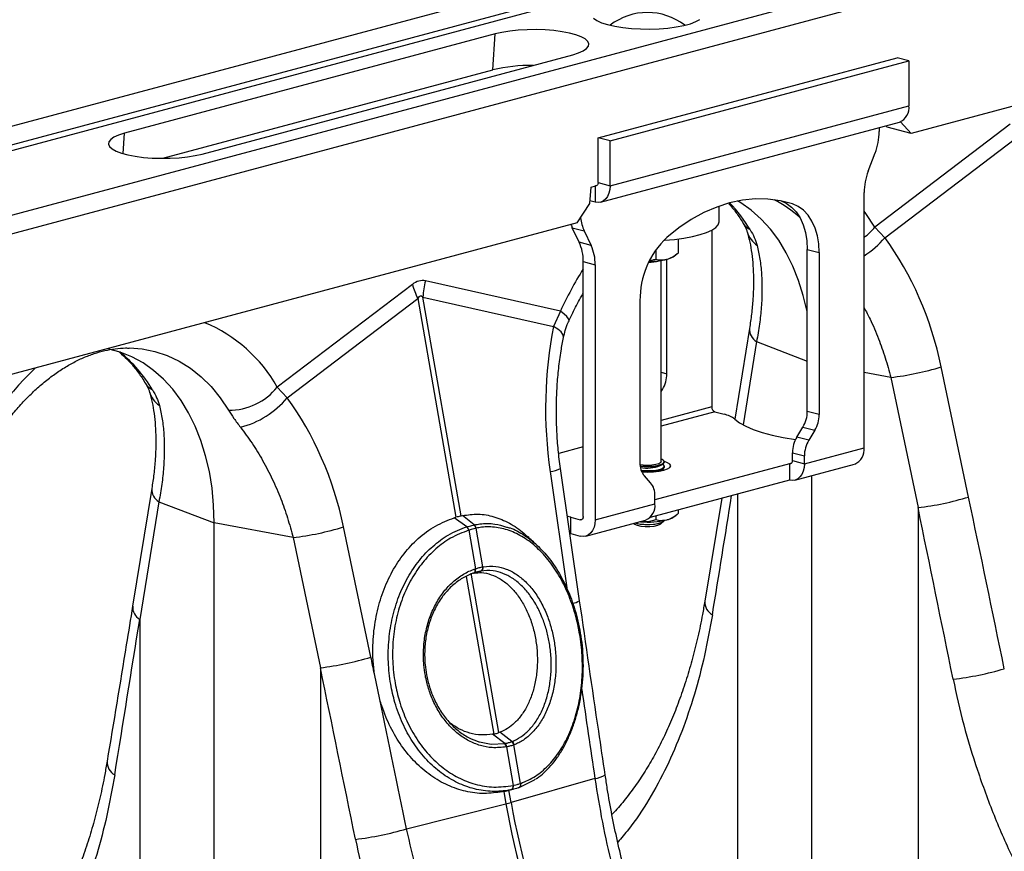
# Model space of a CAD drawing. Units: millimetres. Extents: x 1715 to 18436, y 649 to 7686.
# Drawn here: x 5534 to 5767, y 2268 to 2465 of the extents above; entities that cross this region are included whole.
import ezdxf

# ---------------------------------------------------------------- set-up
doc = ezdxf.new("R2010")
doc.units = ezdxf.units.MM
doc.layers.get('0').update_dxf_attribs({"linetype": 'CONTINUOUS'})
doc.layers.add('ACO_DRAINAGE', color=7, linetype='CONTINUOUS')

# ---------------------------------------------------------------- blocks, each defined once
blk = doc.blocks.new('ACO_-_32830_-_ISO')
at = {"layer": 'ACO_DRAINAGE', "linetype": 'Continuous'}
for p, q in [((-183.55, 910.6), (-893.9, 720.29)), ((-175.35, 908.4), (-885.7, 718.09)), ((-174.67, 907.24), (-885.02, 716.93)), ((-144.24, 900.07), (-854.59, 709.76)), ((-136.04, 897.87), (-846.39, 707.56)), ((-315.75, 863.89), (-314.95, 863.34)), ((-314.95, 863.34), (-313.83, 862.83)), ((-313.83, 862.83), (-312.41, 862.38)), ((-312.41, 862.38), (-310.73, 862)), ((-296.17, 861.84), (-294.38, 862.19)), ((-294.38, 862.19), (-292.82, 862.6)), ((-292.82, 862.6), (-291.54, 863.08)), ((-291.54, 863.08), (-290.58, 863.61)), ((-137.77, 864.15), (-240.6, 836.6)), ((-339.05, 860.17), (-426.73, 836.68)), ((-339.61, 851.65), (-339.05, 860.17)), ((-337.41, 860.54), (-339.05, 860.17)), ((-335.57, 860.84), (-337.41, 860.54)), ((-333.57, 861.05), (-335.57, 860.84)), ((-331.46, 861.17), (-333.57, 861.05)), ((-329.32, 861.19), (-331.46, 861.17)), ((-327.19, 861.12), (-329.32, 861.19)), ((-325.13, 860.95), (-327.19, 861.12)), ((-323.2, 860.7), (-325.13, 860.95)), ((-321.45, 860.37), (-323.2, 860.7)), ((-319.94, 859.96), (-321.45, 860.37)), ((-318.69, 859.49), (-319.94, 859.96)), ((-310.73, 862), (-308.84, 861.7)), ((-308.84, 861.7), (-306.79, 861.49)), ((-306.79, 861.49), (-304.63, 861.37)), ((-304.63, 861.37), (-302.44, 861.34)), ((-302.44, 861.34), (-300.25, 861.42)), ((-300.25, 861.42), (-298.14, 861.58)), ((-298.14, 861.58), (-296.17, 861.84)), ((-317.75, 858.98), (-318.69, 859.49)), ((-317.13, 858.42), (-317.75, 858.98)), ((-316.87, 857.85), (-317.13, 858.42)), ((-316.96, 857.28), (-316.87, 857.85)), ((-408.35, 831.76), (-320.66, 855.25)), ((-320.66, 855.25), (-319.28, 855.69)), ((-319.28, 855.69), (-318.18, 856.18)), ((-318.18, 856.18), (-317.4, 856.72)), ((-317.4, 856.72), (-316.96, 857.28)), ((-314.65, 835.6), (-243.94, 854.55)), ((-311.83, 834.84), (-241.11, 853.79)), ((-241.11, 853.79), (-243.94, 854.55)), ((-241.11, 853.79), (-241.11, 843.19)), ((-417.67, 830.74), (-339.61, 851.65)), ((-311.83, 824.25), (-241.11, 843.19)), ((-314.07, 820.36), (-243.36, 839.31)), ((-217.2, 838.79), (-249.15, 814.48)), ((-243.09, 839.4), (-240.6, 836.6)), ((-426.73, 836.68), (-428.12, 836.24)), ((-427.05, 831.84), (-426.73, 836.68)), ((-248.19, 838.01), (-248.19, 837.07)), ((-246.26, 838.11), (-246.57, 838.45)), ((-240.6, 836.6), (-246.26, 838.11)), ((-430.44, 834.65), (-430.53, 834.07)), ((-430.53, 834.07), (-430.26, 833.5)), ((-430, 835.21), (-430.44, 834.65)), ((-429.22, 835.75), (-430, 835.21)), ((-428.12, 836.24), (-429.22, 835.75)), ((-311.83, 834.84), (-314.65, 835.6)), ((-314.65, 825), (-314.65, 835.6)), ((-311.83, 824.25), (-311.83, 834.84)), ((-246.82, 811.95), (-215.92, 835.46)), ((-430.26, 833.5), (-429.65, 832.95)), ((-429.65, 832.95), (-428.71, 832.44)), ((-428.71, 832.44), (-427.46, 831.97)), ((-427.46, 831.97), (-425.94, 831.56)), ((-409.98, 831.38), (-408.35, 831.76)), ((-250.77, 827.69), (-249.13, 832)), ((-425.94, 831.56), (-424.19, 831.23)), ((-424.19, 831.23), (-422.26, 830.97)), ((-422.26, 830.97), (-420.21, 830.81)), ((-420.21, 830.81), (-418.08, 830.74)), ((-418.08, 830.74), (-415.93, 830.76)), ((-415.93, 830.76), (-413.83, 830.88)), ((-413.83, 830.88), (-411.83, 831.09)), ((-411.83, 831.09), (-409.98, 831.38)), ((-314.67, 824.82), (-314.71, 824.65)), ((-314.65, 825), (-314.67, 824.82)), ((-314.65, 825), (-311.83, 824.25)), ((-316.66, 820.02), (-316.31, 823.92)), ((-316.31, 823.92), (-315.25, 824.2)), ((-315.36, 824.17), (-315.36, 820.38)), ((-315.22, 824.21), (-315.25, 824.21)), ((-315.09, 824.23), (-315.22, 824.21)), ((-314.97, 824.29), (-315.09, 824.23)), ((-314.86, 824.38), (-314.97, 824.29)), ((-314.77, 824.5), (-314.86, 824.38)), ((-314.71, 824.65), (-314.77, 824.5)), ((-312.09, 822.47), (-312.42, 821.73)), ((-311.89, 823.32), (-312.09, 822.47)), ((-311.83, 824.25), (-311.89, 823.32)), ((-251.72, 762.24), (-251.72, 822.61)), ((-315.36, 820.38), (-316.6, 820.71)), ((-314.67, 820.28), (-315.36, 820.38)), ((-314.01, 820.38), (-314.67, 820.28)), ((-313.4, 820.66), (-314.01, 820.38)), ((-312.86, 821.12), (-313.4, 820.66)), ((-312.42, 821.73), (-312.86, 821.12)), ((-283.54, 820.2), (-286.59, 819.21)), ((-280.49, 820.84), (-283.54, 820.2)), ((-280.91, 820.19), (-281.65, 820.64)), ((-278.42, 818.43), (-280.91, 820.19)), ((-277.46, 821.14), (-280.49, 820.84)), ((-274.47, 821.09), (-277.46, 821.14)), ((-271.54, 820.7), (-274.47, 821.09)), ((-268.69, 819.95), (-271.54, 820.7)), ((-271.39, 820.67), (-270.16, 820.1)), ((-268.69, 819.95), (-271.24, 820.63)), ((-270.16, 820.1), (-268.92, 819.2)), ((-319.59, 815.44), (-316.66, 820.02)), ((-289.62, 817.88), (-292.61, 816.23)), ((-286.59, 819.21), (-289.62, 817.88)), ((-285.99, 815.77), (-285.99, 819.43)), ((-276.08, 816.36), (-278.42, 818.43)), ((-268.92, 819.2), (-267.82, 818.04)), ((-267.33, 819.34), (-268.69, 819.95)), ((-267.82, 818.04), (-266.89, 816.62)), ((-266.09, 818.45), (-267.33, 819.34)), ((-264.99, 817.28), (-266.09, 818.45)), ((-251.28, 817.67), (-251.72, 818.26)), ((-319.59, 815.44), (-664.87, 722.93)), ((-292.61, 816.23), (-295.54, 814.27)), ((-286.22, 815.03), (-285.99, 815.69)), ((-285.99, 815.69), (-285.99, 815.77)), ((-273.91, 813.98), (-276.08, 816.36)), ((-266.89, 816.62), (-266.14, 814.99)), ((-264.06, 815.86), (-264.99, 817.28)), ((-263.31, 814.23), (-264.06, 815.86)), ((-249.15, 814.48), (-251.28, 817.67)), ((-321.08, 815.04), (-321, 814.82)), ((-321, 814.82), (-320.78, 814.32)), ((-320.78, 814.32), (-317.95, 813.56)), ((-319.14, 810.89), (-320.78, 814.32)), ((-317.95, 813.56), (-316.31, 810.13)), ((-295.54, 814.27), (-298.39, 812)), ((-290.53, 812.67), (-288.98, 813.19)), ((-288.98, 813.19), (-287.73, 813.76)), ((-287.78, 813.73), (-287.78, 771.91)), ((-287.73, 813.76), (-286.8, 814.38)), ((-286.8, 814.38), (-286.22, 815.03)), ((-271.92, 811.33), (-273.91, 813.98)), ((-266.14, 814.99), (-265.6, 813.18)), ((-265.6, 813.18), (-265.27, 811.23)), ((-262.77, 812.42), (-263.31, 814.23)), ((-246.82, 811.95), (-249.15, 814.48)), ((-316.31, 810.13), (-319.14, 810.89)), ((-299.12, 811.34), (-298.99, 811.35)), ((-298.99, 811.35), (-296.62, 811.55)), ((-296.62, 811.55), (-294.4, 811.84)), ((-295.74, 811.65), (-295.74, 808.32)), ((-294.4, 811.84), (-292.35, 812.22)), ((-292.35, 812.22), (-290.53, 812.67)), ((-270.14, 808.4), (-271.92, 811.33)), ((-265.27, 811.23), (-265.16, 809.17)), ((-262.44, 810.47), (-262.77, 812.42)), ((-301.04, 809.02), (-301.04, 806.89)), ((-265.16, 809.17), (-262.33, 808.41)), ((-265.16, 770.83), (-265.16, 809.17)), ((-262.33, 808.41), (-262.44, 810.47)), ((-318.19, 806.32), (-315.36, 805.56)), ((-318.19, 745.95), (-318.19, 806.32)), ((-302.62, 806.31), (-301.75, 806.36)), ((-299.74, 758.93), (-299.74, 806.56)), ((-298.39, 779.73), (-298.39, 806.83)), ((-296.9, 807.46), (-296.29, 807.89)), ((-268.57, 805.23), (-270.14, 808.4)), ((-262.33, 808.41), (-262.33, 770.07)), ((-315.36, 805.56), (-315.36, 745.19)), ((-267.22, 801.84), (-268.57, 805.23)), ((-323.59, 794.54), (-355.54, 801.72)), ((-266.11, 798.24), (-267.22, 801.84)), ((-358.62, 800.9), (-390.58, 776.59)), ((-388.24, 774.06), (-357.34, 797.57)), ((-357.34, 797.57), (-348.31, 745.78)), ((-347.08, 746.11), (-356.11, 797.9)), ((-356.11, 797.9), (-325.21, 790.95)), ((-304.75, 758.7), (-304.75, 797.05)), ((-265.23, 794.47), (-266.11, 798.24)), ((-323.59, 794.54), (-325.21, 790.95)), ((-322.69, 793.87), (-323.59, 794.54)), ((-265.16, 794.08), (-265.23, 794.47)), ((-322.04, 793.27), (-322.69, 793.87)), ((-321.65, 792.77), (-322.04, 793.27)), ((-321.54, 792.38), (-321.65, 792.77)), ((-321.57, 792.27), (-321.54, 792.38)), ((-324.18, 790.31), (-325.21, 790.95)), ((-323.43, 789.67), (-324.18, 790.31)), ((-278.85, 790.5), (-282.34, 769.02)), ((-322.98, 789.05), (-323.43, 789.67)), ((-322.84, 788.47), (-322.98, 789.05)), ((-322.86, 788.33), (-322.84, 788.47)), ((-427.73, 784.84), (-430.44, 785.56)), ((-425.57, 785.86), (-422.57, 785.62)), ((-422.57, 785.62), (-419.54, 785.01)), ((-277.17, 787.36), (-280.37, 767.66)), ((-277.17, 787.36), (-265.16, 782.76)), ((-424.97, 783.74), (-427.73, 784.84)), ((-422.34, 782.31), (-424.97, 783.74)), ((-419.54, 785.01), (-416.61, 784.04)), ((-416.61, 784.04), (-413.79, 782.71)), ((-419.84, 780.55), (-422.34, 782.31)), ((-417.5, 778.47), (-419.84, 780.55)), ((-413.79, 782.71), (-411.11, 781.04)), ((-411.11, 781.04), (-408.58, 779.03)), ((-227, 750.58), (-233.47, 781.37)), ((-415.33, 776.1), (-417.5, 778.47)), ((-408.58, 779.03), (-406.22, 776.7)), ((-299.74, 780.09), (-298.39, 779.73)), ((-245.43, 778.85), (-251.72, 780.03)), ((-245.43, 778.85), (-238.96, 748.06)), ((-413.34, 773.44), (-415.33, 776.1)), ((-406.22, 776.7), (-404.06, 774.06)), ((-388.24, 774.06), (-390.58, 776.59)), ((-299.43, 776.05), (-299.74, 776.13)), ((-299.74, 775.54), (-299.43, 776.05)), ((-404.06, 774.06), (-402.09, 771.14)), ((-411.56, 770.51), (-413.34, 773.44)), ((-287.78, 771.91), (-299.74, 768.7)), ((-409.99, 767.34), (-411.56, 770.51)), ((-287.08, 770.75), (-299.74, 767.36)), ((-287.08, 770.75), (-284.86, 770.16)), ((-282.32, 769.01), (-281.21, 768.15)), ((-262.33, 770.07), (-265.16, 770.83)), ((-408.64, 763.95), (-409.99, 767.34)), ((-281.21, 768.15), (-279.75, 767.34)), ((-279.75, 767.34), (-277.96, 766.58)), ((-277.96, 766.58), (-275.86, 765.87)), ((-267.66, 764.76), (-266.19, 767.14)), ((-266.19, 767.14), (-263.36, 766.39)), ((-275.86, 765.87), (-273.48, 765.23)), ((-273.48, 765.23), (-270.85, 764.67)), ((-270.85, 764.67), (-267.99, 764.19)), ((-267.99, 764.19), (-267.97, 764.19)), ((-264.83, 764), (-267.66, 764.76)), ((-263.36, 766.39), (-264.83, 764)), ((-407.53, 760.35), (-408.64, 763.95)), ((-318.19, 762.42), (-323.99, 760.87)), ((-265.86, 758.46), (-251.72, 762.24)), ((-406.65, 756.58), (-407.53, 760.35)), ((-299.52, 759.47), (-299.74, 759.55)), ((-268.69, 761.07), (-265.86, 760.31)), ((-268.69, 759.21), (-268.69, 761.07)), ((-265.86, 758.46), (-265.86, 760.31)), ((-319.03, 726.04), (-323.57, 757.36)), ((-304.04, 758.11), (-304.73, 758.2)), ((-304.71, 757.96), (-304.17, 757.91)), ((-304.7, 757.85), (-303.88, 757.77)), ((-304.17, 757.91), (-302.99, 757.86)), ((-302.99, 758.06), (-304.04, 758.11)), ((-303.88, 757.77), (-302.69, 757.75)), ((-301.93, 758.11), (-302.99, 758.06)), ((-302.99, 757.86), (-301.81, 757.91)), ((-302.69, 757.75), (-301.53, 757.82)), ((-300.99, 758.24), (-301.93, 758.11)), ((-301.81, 757.91), (-300.73, 758.04)), ((-301.53, 757.82), (-300.49, 757.98)), ((-269.4, 758.44), (-301.22, 749.91)), ((-300.27, 758.45), (-300.99, 758.24)), ((-300.73, 758.04), (-299.86, 758.26)), ((-300.49, 757.98), (-299.68, 758.21)), ((-300.49, 757.05), (-299.68, 757.28)), ((-299.84, 758.72), (-300.27, 758.45)), ((-299.95, 758), (-299.32, 758.39)), ((-299.95, 756.84), (-299.32, 757.24)), ((-299.86, 758.26), (-299.26, 758.54)), ((-299.74, 758.93), (-299.84, 758.72)), ((-299.68, 758.21), (-299.16, 758.5)), ((-299.68, 757.28), (-299.16, 757.57)), ((-299.68, 757.06), (-299.16, 757.35)), ((-299.09, 759.17), (-299.52, 759.47)), ((-299.32, 758.31), (-299.38, 758.35)), ((-299.32, 757.15), (-299.38, 757.2)), ((-299.16, 758.2), (-299.32, 758.31)), ((-299.26, 758.54), (-299, 758.85)), ((-299.16, 758.5), (-298.99, 758.82)), ((-298.99, 757.89), (-299.16, 758.2)), ((-299.16, 757.57), (-298.99, 757.89)), ((-299.16, 757.35), (-298.99, 757.66)), ((-299.1, 756.92), (-298.22, 757.23)), ((-299, 758.85), (-299.09, 759.17)), ((-298.22, 758.7), (-298.99, 758.98)), ((-298.99, 758.82), (-298.99, 758.93)), ((-298.99, 757.66), (-298.99, 757.89)), ((-297.67, 758.35), (-298.22, 758.7)), ((-298.22, 757.23), (-297.67, 757.58)), ((-297.49, 757.97), (-297.67, 758.35)), ((-297.67, 757.58), (-297.49, 757.97)), ((-268.92, 758.57), (-269.4, 758.44)), ((-269.4, 758.44), (-269.4, 754.59)), ((-269.26, 758.42), (-269.4, 758.44)), ((-269.13, 758.44), (-269.26, 758.42)), ((-269.01, 758.5), (-269.13, 758.44)), ((-268.9, 758.59), (-269.01, 758.5)), ((-268.81, 758.71), (-268.9, 758.59)), ((-268.75, 758.86), (-268.81, 758.71)), ((-268.71, 759.03), (-268.75, 758.86)), ((-268.69, 759.21), (-268.71, 759.03)), ((-268.69, 759.21), (-265.86, 758.46)), ((-268.11, 754.57), (-253.96, 758.36)), ((-265.93, 757.53), (-266.13, 756.68)), ((-265.86, 758.46), (-265.93, 757.53)), ((-406.02, 752.66), (-406.65, 756.58)), ((-326.01, 756.58), (-321.96, 728.55)), ((-304.47, 756.89), (-303.88, 756.84)), ((-304.38, 756.66), (-303.88, 756.62)), ((-304.33, 756.54), (-302.99, 756.49)), ((-303.88, 756.84), (-302.69, 756.82)), ((-303.88, 756.62), (-302.69, 756.59)), ((-302.25, 753.97), (-303.72, 755.57)), ((-302.99, 756.49), (-301.56, 756.54)), ((-302.69, 756.82), (-301.53, 756.89)), ((-302.69, 756.59), (-301.53, 756.66)), ((-301.56, 756.54), (-300.24, 756.69)), ((-301.53, 756.89), (-300.49, 757.05)), ((-301.53, 756.66), (-300.49, 756.82)), ((-300.49, 756.82), (-299.68, 757.06)), ((-300.29, 756.68), (-299.95, 756.84)), ((-300.24, 756.69), (-299.1, 756.92)), ((-299.16, 757.05), (-299.32, 757.15)), ((-299.06, 756.93), (-299.16, 757.05)), ((-267.43, 754.87), (-268.05, 754.59)), ((-266.9, 755.33), (-267.43, 754.87)), ((-266.46, 755.94), (-266.9, 755.33)), ((-266.13, 756.68), (-266.46, 755.94)), ((-264.1, 649.88), (-264.1, 755.65)), ((-420.27, 752.61), (-424.8, 724.76)), ((-405.64, 748.61), (-406.02, 752.66)), ((-269.4, 754.59), (-302.35, 745.76)), ((-268.71, 754.49), (-269.4, 754.59)), ((-268.05, 754.59), (-268.71, 754.49)), ((-301.22, 748.98), (-301.22, 750.84)), ((-285.4, 750.3), (-289.42, 725.93)), ((-281.7, 751.29), (-281.7, 654.62)), ((-418.59, 749.47), (-423.12, 721.62)), ((-418.59, 749.47), (-405.52, 744.47)), ((-405.52, 744.47), (-405.64, 748.61)), ((-315.36, 745.19), (-301.22, 748.98)), ((-238.96, 748.06), (-238.96, 643.17)), ((-348.69, 745.67), (-348.31, 745.78)), ((-345.72, 743.51), (-348.69, 745.67)), ((-347.08, 746.11), (-346.75, 746.19)), ((-343.97, 743.98), (-346.75, 746.19)), ((-321.55, 745.9), (-321.92, 746.02)), ((-321.11, 745.77), (-321.55, 745.9)), ((-321.11, 741.92), (-321.11, 745.77)), ((-321.11, 745.77), (-318.9, 745.18)), ((-318.24, 745.6), (-318.31, 745.45)), ((-318.2, 745.77), (-318.24, 745.6)), ((-318.19, 745.95), (-318.2, 745.77)), ((-301.04, 746.11), (-301.04, 745.23)), ((-296.9, 745.8), (-296.29, 746.23)), ((-295.74, 747.53), (-295.74, 746.65)), ((-386.85, 740.96), (-405.52, 744.47)), ((-405.52, 611.99), (-405.52, 744.47)), ((-368.42, 712.69), (-374.9, 743.49)), ((-343.53, 743.19), (-343.54, 743.19)), ((-318.9, 745.18), (-318.41, 745.31)), ((-318.76, 745.16), (-318.9, 745.18)), ((-318.63, 745.18), (-318.76, 745.16)), ((-318.5, 745.24), (-318.63, 745.18)), ((-318.4, 745.33), (-318.5, 745.24)), ((-318.31, 745.45), (-318.4, 745.33)), ((-317.6, 741.31), (-303.46, 745.1)), ((-315.63, 743.42), (-315.96, 742.68)), ((-315.43, 744.27), (-315.63, 743.42)), ((-315.36, 745.19), (-315.43, 744.27)), ((-306.29, 744.34), (-306.17, 744.23)), ((-306.17, 744.23), (-306.02, 744.12)), ((-306.02, 744.12), (-305.42, 743.88)), ((-305.97, 744.43), (-305.71, 744.36)), ((-305.93, 744.44), (-305.92, 744.44)), ((-305.92, 744.44), (-304.99, 744.24)), ((-305.71, 744.36), (-304.72, 744.18)), ((-305.42, 743.88), (-304.56, 743.7)), ((-304.99, 744.24), (-303.88, 744.12)), ((-304.67, 744.72), (-304.83, 744.73)), ((-304.72, 744.18), (-303.58, 744.08)), ((-304.56, 743.7), (-303.53, 743.6)), ((-303.88, 744.12), (-302.69, 744.1)), ((-303.58, 744.08), (-302.39, 744.08)), ((-303.53, 743.6), (-302.44, 743.6)), ((-302.69, 744.1), (-301.53, 744.17)), ((-302.44, 743.6), (-301.41, 743.7)), ((-302.39, 744.08), (-301.25, 744.18)), ((-301.53, 744.17), (-300.49, 744.33)), ((-301.41, 743.7), (-300.55, 743.88)), ((-301.25, 744.18), (-300.27, 744.36)), ((-300.55, 743.88), (-299.96, 744.12)), ((-300.49, 744.33), (-299.68, 744.56)), ((-300.27, 744.36), (-299.52, 744.61)), ((-299.96, 744.12), (-299.81, 744.23)), ((-299.81, 744.23), (-299.14, 744.84)), ((-299.68, 744.56), (-299.16, 744.85)), ((-299.52, 744.61), (-299.09, 744.9)), ((-299.16, 744.85), (-299.02, 745.02)), ((-299.09, 744.9), (-299.01, 745.03)), ((-386.85, 740.96), (-380.38, 710.17)), ((-345.27, 742.72), (-345.28, 742.72)), ((-345.27, 742.72), (-343.67, 733.61)), ((-341.95, 734.07), (-343.54, 743.19)), ((-321.34, 741.98), (-321.11, 741.92)), ((-321.11, 741.92), (-318.9, 741.32)), ((-318.21, 741.23), (-318.9, 741.32)), ((-317.54, 741.33), (-318.21, 741.23)), ((-316.93, 741.61), (-317.54, 741.33)), ((-316.4, 742.07), (-316.93, 741.61)), ((-315.96, 742.68), (-316.4, 742.07)), ((-341.95, 734.07), (-341.87, 734.08)), ((-345.87, 731.78), (-339.36, 694.48)), ((-338.13, 694.81), (-344.71, 732.52)), ((-344.11, 732.58), (-344.07, 732.59)), ((-344.07, 732.59), (-343.98, 732.62)), ((-344.07, 732.59), (-344.01, 732.62)), ((-344.01, 732.62), (-343.91, 732.69)), ((-343.98, 732.62), (-343.92, 732.65)), ((-343.92, 732.65), (-343.82, 732.72)), ((-343.91, 732.69), (-343.84, 732.79)), ((-343.84, 732.79), (-343.78, 732.92)), ((-343.82, 732.72), (-343.75, 732.82)), ((-343.78, 732.92), (-343.75, 733.06)), ((-343.77, 733.58), (-343.67, 733.61)), ((-343.74, 733.4), (-343.77, 733.58)), ((-343.75, 733.06), (-343.73, 733.23)), ((-343.75, 732.82), (-343.69, 732.95)), ((-343.73, 733.23), (-343.74, 733.4)), ((-343.69, 732.95), (-343.65, 733.09)), ((-343.65, 733.43), (-343.67, 733.61)), ((-343.64, 733.26), (-343.65, 733.43)), ((-343.65, 733.09), (-343.64, 733.26)), ((-342.41, 733.04), (-343.01, 732.9)), ((-423.12, 721.62), (-423.12, 616.74)), ((-380.38, 710.17), (-380.38, 605.29)), ((-366.32, 702.65), (-367.59, 708.72)), ((-339.36, 694.48), (-339.64, 694.43)), ((-336.77, 692.25), (-339.64, 694.43)), ((-337.9, 694.9), (-338.13, 694.81)), ((-335.04, 692.71), (-337.9, 694.9)), ((-342.85, 692.65), (-342.73, 692.61)), ((-342.73, 692.61), (-339.98, 692.09)), ((-339.98, 692.09), (-336.77, 692.25)), ((-336.77, 692.25), (-336.7, 692.26)), ((-336.77, 692.25), (-336.77, 692.25)), ((-336.77, 692.25), (-336.77, 692.25)), ((-335.1, 692.69), (-335.04, 692.71)), ((-336.32, 691.45), (-336.39, 691.44)), ((-336.32, 691.45), (-334.73, 682.33)), ((-334.54, 691.93), (-334.6, 691.91)), ((-333, 682.79), (-334.6, 691.91)), ((-315.43, 683.98), (-335.25, 678.31)), ((-329.8, 683.58), (-333.44, 681.78)), ((-333, 682.79), (-332.97, 682.8)), ((-329.46, 683.86), (-329.8, 683.58)), ((-335.19, 681.31), (-337.31, 680.83)), ((-336.99, 680.89), (-337.31, 680.83)), ((-336.99, 680.89), (-336.89, 680.92)), ((-336.99, 680.89), (-336.48, 677.98)), ((-336.91, 680.91), (-334.77, 681.4)), ((-335.25, 678.31), (-335.75, 681.18)), ((-334.77, 682.32), (-334.73, 682.33)), ((-333.44, 681.78), (-333.44, 681.78)), ((-333.44, 681.78), (-333.44, 681.78)), ((-359.97, 672.05), (-336.48, 677.98))]:
    blk.add_line(p, q, dxfattribs=at)
for centre, radius, start, end in [((-302.99, 850.75), 14.49, 52.4203, 127.5797), ((-330.37, 812.8), 39.93, 89.5424, 103.3735), ((-244.84, 842.75), 3.75, 293.2694, 6.7291), ((-262.56, 837.13), 14.38, 339.0821, 359.7545), ((-237.35, 822.55), 14.38, 159.0821, 179.7545), ((-308.75, 795.81), 35.07, 30.9622, 44.056), ((-285.85, 795.98), 28.07, 47.658, 62.7805), ((-308.94, 817.74), 9.93, 186.2649, 204.8756), ((-276.89, 817.47), 4.03, 211.768, 243.6545), ((-273.62, 815.07), 6.01, 196.8377, 235.1654), ((-260.54, 823.82), 14.72, 306.7779, 320.6317), ((-328.83, 806.49), 10.64, 359.0729, 24.3826), ((-284.52, 797.26), 20.24, 133.2752, 180.6079), ((-264.29, 827.01), 23.06, 303.0226, 319.2426), ((-326, 805.74), 10.64, 359.0729, 24.3826), ((-302.72, 815.34), 9.2, 270.1, 285.8474), ((-302.66, 824.56), 18.23, 270.1508, 283.5461), ((-299.35, 811.24), 4.51, 282.2926, 302.9648), ((-245.13, 758.72), 86.25, 147.8981, 155.459), ((-335.83, 796.83), 20.31, 166.0586, 176.9857), ((-338.26, 806.8), 21.2, 196.1784, 205.8318), ((-421.41, 759.14), 35.44, 29.5063, 67.2758), ((-275.46, 790.29), 3.4, 176.5431, 239.7508), ((-448.83, 758.93), 33.39, 30.6656, 50.9201), ((-393.76, 724.85), 78.03, 133.8955, 155.9456), ((-254.3, 850.56), 72.25, 277.0549, 286.7549), ((-305.55, 779.76), 7.16, 328.8081, 359.7894), ((-418.31, 779.58), 4.03, 211.768, 243.6545), ((-401.94, 785.7), 14.56, 269.3913, 321.2998), ((-415.05, 777.18), 6.01, 196.8377, 235.1654), ((-404.46, 787.55), 21.09, 284.1838, 320.2522), ((-286.6, 771.84), 1.18, 176.6365, 246.4081), ((-286.13, 763.98), 6.31, 52.7863, 78.3382), ((-272.32, 770.85), 7.16, 328.8081, 359.7894), ((-269.49, 770.1), 7.16, 328.8081, 359.7894), ((-261.53, 761.05), 7.16, 148.8081, 179.7894), ((-258.7, 760.29), 7.16, 148.8081, 179.7894), ((-255.44, 761.81), 3.75, 293.2694, 6.7291), ((-326.5, 762.38), 5.82, 274.8622, 300.3454), ((-300.12, 758.5), 4.64, 177.5001, 219.1252), ((-303.02, 765.92), 8.49, 258.8884, 291.1692), ((-416.88, 752.4), 3.4, 176.5431, 239.7508), ((-305.85, 751.04), 4.64, 357.5001, 39.1252), ((-247.83, 819.76), 72.25, 277.0549, 286.7549), ((-304.94, 748.54), 3.75, 293.2694, 6.7291), ((-299.35, 749.58), 4.51, 282.2926, 302.9648), ((-395.72, 812.67), 72.25, 277.0549, 286.7549), ((-346.67, 742.46), 1.42, 10.5517, 47.714), ((-346.66, 742.47), 1.41, 10.4665, 47.6653), ((-344.71, 743.04), 1.18, 7.0303, 51.918), ((-344.7, 743.05), 1.18, 6.9575, 51.8722), ((-302.97, 765.03), 20.38, 265.2211, 282.991), ((-342.81, 733.85), 0.885, 291.2368, 14.2944), ((-342.73, 733.87), 0.889, 291.2, 14.0463), ((-421.41, 724.55), 3.39, 176.4598, 239.7619), ((-321.33, 729.79), 4.4, 278.0457, 301.3993), ((-285.96, 725.74), 3.46, 176.876, 241.2483), ((-389.25, 781.87), 72.25, 277.0549, 286.7549), ((-239.42, 780.82), 73.89, 276.8001, 286.4053), ((-337.71, 691.31), 1.33, 5.6787, 45.0049), ((-337.64, 691.32), 1.33, 5.6649, 44.9975), ((-335.82, 691.67), 1.25, 11.1442, 54.5916), ((-335.77, 691.69), 1.25, 11.1323, 54.5837), ((-427.38, 687.86), 3.46, 176.876, 241.2483), ((-333.77, 682.52), 0.814, 291.2693, 19.2022), ((-333.76, 682.54), 0.837, 296.3239, 18.2821), ((-315.9, 689.48), 5.52, 274.8467, 301.7881), ((-335.58, 682.06), 0.847, 297.7987, 17.9092), ((-335.53, 682.07), 0.845, 297.8022, 18.0398), ((-346.5, 717.83), 41.09, 284.1082, 285.8877), ((-156.42, 709.4), 182.78, 189.898, 202.216), ((-155.19, 709.73), 182.78, 189.898, 202.216), ((-380.84, 742.93), 73.89, 276.8001, 286.4053)]:
    blk.add_arc(centre, radius, start, end, dxfattribs=at)
for centre, major_axis, ratio, start_param, end_param in [((-283.28, 767.22), (-7.14, 66.81), 0.766054, 4.843531, 5.361449), ((-357.08, 702.13), (0.87, 99.67), 0.177142, 6.244993, 6.419526), ((-346.47, 699.29), (-10.21, 98.84), 0.072751, 6.207573, 6.382105), ((-283.52, 767.15), (-4.88, 67.38), 0.642608, 1.163807, 1.681725), ((-424.7, 729.33), (-7.14, 66.81), 0.766054, 4.843531, 5.361449), ((-691.27, 165.47), (410.24, 1894.67), 0.150863, 5.043404, 5.059014), ((-519.53, 121.45), (-321.78, 2084.56), 0.18981, 4.969173, 4.989547), ((-525.75, 121.12), (-315.36, 2082.5), 0.186318, 4.969476, 4.98985), ((-832.7, 127.58), (410.24, 1894.67), 0.150863, 5.043404, 5.063778), ((-660.95, 83.56), (-321.78, 2084.56), 0.18981, 4.987554, 4.989547), ((-667.17, 83.23), (-315.36, 2082.5), 0.186318, 4.969476, 4.98985), ((96.29, 286.43), (-384.73, 2067.99), 0.161889, 1.336943, 1.347329), ((-660.95, 83.56), (-321.78, 2084.56), 0.18981, 4.969173, 4.984502)]:
    blk.add_ellipse(centre, major_axis=major_axis, ratio=ratio, start_param=start_param, end_param=end_param, dxfattribs=at)
for points, knots in [([(-283.74, 819.98), (-283.44, 819.65), (-282.54, 818.65), (-281.41, 817.08), (-280.6, 815.79), (-280.33, 815.35)], [0, 0, 0, 0, 0.244678, 0.742354, 1, 1, 1, 1]), ([(-280.33, 815.35), (-280.14, 815.03), (-279.79, 814.4), (-279.5, 813.7), (-279.42, 813.45), (-279.4, 813.35)], [0, 0, 0, 0, 0.391312, 0.762811, 1, 1, 1, 1]), ([(-279.38, 813.32), (-279.27, 812.91), (-278.94, 811.74), (-278.5, 809.61), (-278.13, 806.85), (-277.91, 803.89), (-277.87, 800.73), (-278.02, 797.39), (-278.32, 793.98), (-278.68, 791.63), (-278.85, 790.5)], [0, 0, 0, 0, 0.069757, 0.203138, 0.336602, 0.470216, 0.604206, 0.738652, 0.873546, 1, 1, 1, 1]), ([(-278.68, 813.85), (-278.33, 813.22), (-277.61, 811.94), (-277.24, 810.74), (-277.06, 810.13)], [0, 0, 0, 0, 0.494333, 1, 1, 1, 1]), ([(-277.06, 810.13), (-276.82, 809.07), (-276.34, 806.93), (-275.96, 803.38), (-275.84, 799.57), (-276.01, 795.59), (-276.43, 791.51), (-276.92, 788.75), (-277.17, 787.36)], [0, 0, 0, 0, 0.166161, 0.33346, 0.504332, 0.676436, 0.837695, 1, 1, 1, 1]), ([(-302.34, 806.61), (-302.18, 806.62), (-301.73, 806.65), (-301.31, 806.8), (-301.04, 806.89)], [0, 0, 0, 0, 0.36639, 1, 1, 1, 1]), ([(-301.04, 806.89), (-300.82, 806.84), (-299.97, 806.62), (-299.06, 806.74), (-298.39, 806.83)], [0, 0, 0, 0, 0.2638982, 1, 1, 1, 1]), ([(-298.39, 806.83), (-298.27, 806.87), (-297.43, 807.11), (-296.53, 807.68), (-295.8, 808.27), (-295.74, 808.32)], [0, 0, 0, 0, 0.127944, 0.927356, 1, 1, 1, 1]), ([(-321.56, 792.27), (-321.27, 792.9), (-320.41, 794.74), (-319.29, 796.92), (-318.4, 798.41), (-318.19, 798.77)], [0, 0, 0, 0, 0.2799901, 0.8247761, 1, 1, 1, 1]), ([(-251.72, 795.38), (-251.25, 794.49), (-249.99, 792.13), (-248.33, 788.16), (-246.67, 783.54), (-245.84, 780.42), (-245.43, 778.85)], [0, 0, 0, 0, 0.17356, 0.460514, 0.729385, 1, 1, 1, 1]), ([(-322.85, 788.32), (-322.72, 788.88), (-322.45, 790.06), (-321.99, 791.39), (-321.61, 792.13), (-321.55, 792.26)], [0, 0, 0, 0, 0.429046, 0.898441, 1, 1, 1, 1]), ([(-323.57, 757.36), (-323.67, 758.09), (-323.96, 760.25), (-324.31, 763.87), (-324.54, 768.2), (-324.56, 772.53), (-324.39, 776.81), (-324.02, 781.04), (-323.51, 784.88), (-323.05, 787.28), (-322.86, 788.33)], [0, 0, 0, 0, 0.070434, 0.207298, 0.344395, 0.481639, 0.618902, 0.756021, 0.892859, 1, 1, 1, 1]), ([(-462.99, 754.38), (-462.69, 755.01), (-461.83, 756.85), (-460.28, 759.81), (-458.28, 763.19), (-456.16, 766.38), (-453.92, 769.38), (-451.58, 772.15), (-449.16, 774.69), (-446.68, 776.99), (-444.15, 779.03), (-441.6, 780.81), (-439.03, 782.33), (-436.46, 783.58), (-433.91, 784.56), (-431.39, 785.28), (-428.9, 785.71), (-426.96, 785.89), (-425.88, 785.84), (-425.59, 785.82)], [0, 0, 0, 0, 0.03219, 0.094823, 0.157372, 0.219821, 0.282162, 0.344401, 0.406551, 0.468641, 0.530717, 0.592834, 0.655096, 0.717646, 0.780681, 0.844458, 0.909295, 0.975554, 1, 1, 1, 1]), ([(-427.89, 784.82), (-427.3, 784.28), (-426.05, 783.18), (-424.27, 781.14), (-422.83, 779.19), (-422.03, 777.9), (-421.75, 777.46)], [0, 0, 0, 0, 0.2709282, 0.5638785, 0.8512357, 1, 1, 1, 1]), ([(-421.75, 777.46), (-421.57, 777.14), (-421.21, 776.51), (-420.92, 775.81), (-420.84, 775.56), (-420.82, 775.46)], [0, 0, 0, 0, 0.391312, 0.762811, 1, 1, 1, 1]), ([(-420.1, 775.96), (-419.75, 775.33), (-419.03, 774.06), (-418.66, 772.85), (-418.48, 772.25)], [0, 0, 0, 0, 0.494333, 1, 1, 1, 1]), ([(-420.8, 775.43), (-420.69, 775.02), (-420.36, 773.85), (-419.92, 771.72), (-419.55, 768.97), (-419.33, 766), (-419.29, 762.84), (-419.44, 759.5), (-419.75, 756.09), (-420.1, 753.75), (-420.27, 752.61)], [0, 0, 0, 0, 0.069757, 0.203138, 0.336602, 0.470216, 0.604206, 0.738652, 0.873546, 1, 1, 1, 1]), ([(-418.48, 772.25), (-418.24, 771.18), (-417.76, 769.04), (-417.38, 765.49), (-417.26, 761.68), (-417.43, 757.7), (-417.85, 753.63), (-418.34, 750.86), (-418.59, 749.47)], [0, 0, 0, 0, 0.1661614, 0.33346, 0.5043323, 0.6764364, 0.8376951, 1, 1, 1, 1]), ([(-402.09, 771.14), (-401.69, 770.49), (-400.87, 769.19), (-399.82, 767.8), (-399.29, 767.1)], [0, 0, 0, 0, 0.494333, 1, 1, 1, 1]), ([(-399.29, 767.1), (-398.36, 765.85), (-396.49, 763.34), (-393.98, 759.22), (-391.69, 754.83), (-389.74, 750.28), (-388.09, 745.65), (-387.26, 742.53), (-386.85, 740.96)], [0, 0, 0, 0, 0.1661614, 0.33346, 0.5043323, 0.6764364, 0.8376951, 1, 1, 1, 1]), ([(-367.59, 708.72), (-367.71, 709.81), (-368.03, 712.74), (-367.94, 717.57), (-367.15, 723.04), (-365.63, 728.24), (-363.46, 733.04), (-360.66, 737.28), (-357.23, 740.95), (-353.23, 743.92), (-350.2, 745.09), (-348.69, 745.67)], [0, 0, 0, 0, 0.066908, 0.18067, 0.294435, 0.408455, 0.522476, 0.636777, 0.751077, 0.875539, 1, 1, 1, 1]), ([(-347.08, 746.11), (-347.15, 746.09), (-347.38, 746.03), (-347.78, 745.92), (-348.13, 745.83), (-348.31, 745.78)], [0, 0, 0, 0, 0.196581, 0.598291, 1, 1, 1, 1]), ([(-346.75, 746.19), (-345.52, 746.37), (-343.06, 746.71), (-339.3, 746.07), (-335.65, 744.48), (-332.96, 742.79), (-331.63, 741.41), (-331.35, 741.12)], [0, 0, 0, 0, 0.234679, 0.469361, 0.704033, 0.938707, 1, 1, 1, 1]), ([(-298.39, 745.17), (-298.27, 745.21), (-297.43, 745.45), (-296.53, 746.02), (-295.8, 746.61), (-295.74, 746.65)], [0, 0, 0, 0, 0.127944, 0.927356, 1, 1, 1, 1]), ([(-335.19, 681.31), (-335.19, 681.31), (-335.5, 681.24), (-337.17, 680.94), (-340.28, 680.79), (-344.43, 681.48), (-348.48, 683.07), (-352.25, 685.49), (-355.68, 688.7), (-358.62, 692.55), (-361.04, 697.01), (-362.75, 701.63), (-363.87, 706.51), (-364.41, 711.56), (-364.26, 716.89), (-363.42, 722.14), (-361.91, 727.08), (-359.76, 731.65), (-357.05, 735.66), (-353.81, 739.06), (-350.04, 741.79), (-347.22, 743.04), (-345.72, 743.51), (-345.72, 743.51)], [0, 0, 0, 0, 0.000001, 0.012656, 0.066886, 0.122676, 0.1769, 0.232705, 0.286879, 0.342646, 0.396549, 0.452022, 0.49831, 0.552442, 0.608146, 0.662217, 0.717835, 0.772107, 0.827927, 0.882421, 0.938477, 0.999999, 1, 1, 1, 1]), ([(-345.72, 743.51), (-345.72, 743.51), (-345.71, 743.51), (-345.71, 743.51), (-345.7, 743.51)], [0, 0, 0, 0, 0.002879, 1, 1, 1, 1]), ([(-345.7, 743.51), (-345.61, 743.54), (-345.3, 743.64), (-344.81, 743.78), (-344.34, 743.89), (-344.07, 743.95), (-343.98, 743.97)], [0, 0, 0, 0, 0.16039, 0.5, 0.838895, 1, 1, 1, 1]), ([(-343.98, 743.97), (-343.98, 743.97), (-343.98, 743.97), (-343.97, 743.98), (-343.97, 743.98)], [0, 0, 0, 0, 0.997121, 1, 1, 1, 1]), ([(-343.97, 743.98), (-343.97, 743.98), (-343.53, 744.07), (-341.92, 744.33), (-339.37, 744.39), (-337.29, 743.76), (-336.38, 743.48)], [0, 0, 0, 0, 0.000005, 0.177629, 0.640933, 1, 1, 1, 1]), ([(-332.97, 682.8), (-331.78, 683.32), (-329.5, 684.29), (-326.49, 686.86), (-323.9, 690), (-321.75, 693.8), (-320.07, 698.13), (-318.93, 702.87), (-318.35, 707.9), (-318.36, 713.06), (-318.88, 717.7), (-319.84, 722.24), (-321.24, 726.61), (-323.29, 731.08), (-325.8, 735.01), (-328.69, 738.31), (-331.87, 740.87), (-335.25, 742.63), (-338.74, 743.52), (-341.52, 743.57), (-343.1, 743.27), (-343.53, 743.19)], [0, 0, 0, 0, 0.060145, 0.114858, 0.169569, 0.22415, 0.278731, 0.33337, 0.388008, 0.442643, 0.497278, 0.53577, 0.59108, 0.646392, 0.701906, 0.757422, 0.81283, 0.868239, 0.923649, 0.979059, 1, 1, 1, 1]), ([(-336.38, 743.48), (-336.09, 743.41), (-334.61, 743.06), (-332.03, 741.56), (-328.77, 739.01), (-325.8, 735.61), (-323.23, 731.6), (-321.14, 726.99), (-319.88, 723.22), (-319.43, 720.97), (-319.33, 720.49)], [0, 0, 0, 0, 0.0382734, 0.1891719, 0.3443967, 0.4956592, 0.6513133, 0.8021665, 0.957427, 1, 1, 1, 1]), ([(-304.67, 744.72), (-303.71, 744.75), (-302.47, 744.79), (-301.31, 745.15), (-301.04, 745.23)], [0, 0, 0, 0, 0.769007, 1, 1, 1, 1]), ([(-301.04, 745.23), (-300.82, 745.18), (-299.97, 744.96), (-299.06, 745.08), (-298.39, 745.17)], [0, 0, 0, 0, 0.2638982, 1, 1, 1, 1]), ([(-345.28, 742.72), (-346.73, 742.16), (-349.46, 741.11), (-353.13, 738.4), (-356.26, 735.15), (-358.93, 731.21), (-361, 726.8), (-362.46, 721.95), (-363.26, 716.89), (-363.38, 711.66), (-362.84, 706.75), (-361.71, 702.01), (-360.03, 697.53), (-357.68, 693.25), (-354.78, 689.48), (-351.45, 686.4), (-347.75, 684.03), (-343.7, 682.46), (-339.3, 681.71), (-336.3, 682.11), (-334.77, 682.32)], [0, 0, 0, 0, 0.061693, 0.116336, 0.172559, 0.226962, 0.282927, 0.337087, 0.392801, 0.446964, 0.502698, 0.54897, 0.602814, 0.658221, 0.712289, 0.76794, 0.822032, 0.877696, 0.937771, 1, 1, 1, 1]), ([(-343.54, 743.19), (-343.63, 743.17), (-343.89, 743.1), (-344.37, 742.98), (-344.86, 742.85), (-345.17, 742.75), (-345.27, 742.72)], [0, 0, 0, 0, 0.161147, 0.5, 0.839568, 1, 1, 1, 1]), ([(-329.13, 739.16), (-329.5, 739.51), (-330.25, 740.2), (-330.99, 740.88), (-331.35, 741.23)], [0, 0, 0, 0, 0.500146, 1, 1, 1, 1]), ([(-343.67, 733.61), (-343.58, 733.64), (-343.27, 733.73), (-342.68, 733.91), (-342.22, 734.01), (-341.95, 734.07)], [0, 0, 0, 0, 0.156226, 0.50007, 1, 1, 1, 1]), ([(-341.87, 734.08), (-340.86, 734.18), (-339.04, 734.35), (-336.4, 733.63), (-334.05, 732.42), (-331.84, 730.64), (-329.84, 728.36), (-328.1, 725.64), (-326.72, 722.68), (-325.71, 719.6), (-325.14, 717.01), (-324.74, 714.24), (-324.57, 711.28), (-324.75, 707.69), (-325.35, 704.25), (-326.33, 701.05), (-327.67, 698.18), (-329.33, 695.72), (-331.27, 693.76), (-333.05, 692.55), (-334.18, 692.08), (-334.54, 691.93)], [0, 0, 0, 0, 0.0701591, 0.1261758, 0.1821926, 0.2380508, 0.293909, 0.3495999, 0.4052903, 0.4542765, 0.503262, 0.5282882, 0.5837997, 0.6393103, 0.6949113, 0.7505122, 0.8061778, 0.8618444, 0.9175037, 0.9731644, 1, 1, 1, 1]), ([(-336.39, 691.44), (-337.5, 691.32), (-339.55, 691.1), (-342.54, 691.69), (-345.27, 692.78), (-347.83, 694.46), (-350.14, 696.65), (-352.14, 699.3), (-353.71, 702.2), (-354.85, 705.24), (-355.55, 708.1), (-355.97, 711.19), (-356.04, 714.48), (-355.64, 718.08), (-354.75, 721.54), (-353.43, 724.75), (-351.7, 727.6), (-349.61, 730.04), (-347.21, 731.98), (-345.21, 733.06), (-344.03, 733.48), (-343.77, 733.58)], [0, 0, 0, 0, 0.065501, 0.121038, 0.176574, 0.232064, 0.287554, 0.343132, 0.39871, 0.447698, 0.496685, 0.535437, 0.591391, 0.647346, 0.703413, 0.759481, 0.815526, 0.871572, 0.927619, 0.983666, 1, 1, 1, 1]), ([(-344.11, 732.58), (-344.11, 732.58), (-344.36, 732.5), (-345.47, 732.09), (-347.39, 731.07), (-349.66, 729.23), (-351.67, 726.9), (-353.31, 724.19), (-354.57, 721.12), (-355.39, 717.84), (-355.77, 714.38), (-355.68, 711.25), (-355.27, 708.3), (-354.59, 705.56), (-353.49, 702.66), (-351.97, 699.86), (-350.05, 697.32), (-347.82, 695.21), (-345.41, 693.59), (-343.68, 692.96), (-342.85, 692.65)], [0, 0, 0, 0, 0.000001, 0.018616, 0.081591, 0.14639, 0.20937, 0.274171, 0.337184, 0.402022, 0.464935, 0.52967, 0.573893, 0.629221, 0.685781, 0.748431, 0.812896, 0.875551, 0.940024, 1, 1, 1, 1]), ([(-342.49, 733.02), (-342.73, 732.97), (-343.14, 732.88), (-343.66, 732.73), (-343.94, 732.64), (-344.02, 732.61)], [0, 0, 0, 0, 0.499923, 0.843725, 1, 1, 1, 1]), ([(-344.02, 732.58), (-343.44, 732.64), (-342.08, 732.78), (-339.98, 732.29), (-337.79, 731.26), (-335.78, 729.73), (-333.93, 727.72), (-332.32, 725.32), (-330.98, 722.56), (-329.97, 719.57), (-329.3, 716.38), (-328.99, 713.16), (-329.05, 709.92), (-329.47, 706.82), (-330.24, 703.89), (-331.33, 701.25), (-332.73, 698.94), (-334.33, 697.12), (-336.06, 695.72), (-337.28, 695.17), (-337.9, 694.9)], [0, 0, 0, 0, 0.0459809, 0.1071353, 0.1634869, 0.2214722, 0.2778262, 0.3358298, 0.3919043, 0.449629, 0.5052696, 0.5625466, 0.6177901, 0.6746472, 0.7297103, 0.7863661, 0.8415261, 0.8982665, 0.9485494, 1, 1, 1, 1]), ([(-342.41, 733.04), (-342.41, 733.04), (-342.43, 733.03), (-342.46, 733.03), (-342.49, 733.02)], [0, 0, 0, 0, 0.0005075, 1, 1, 1, 1]), ([(-335.04, 692.71), (-335.04, 692.71), (-334.69, 692.84), (-333.63, 693.32), (-331.93, 694.46), (-330.1, 696.35), (-328.52, 698.73), (-327.27, 701.47), (-326.36, 704.56), (-325.84, 707.84), (-325.69, 711.28), (-325.89, 714.11), (-326.3, 716.76), (-326.87, 719.23), (-327.86, 722.15), (-329.21, 724.98), (-330.88, 727.56), (-332.82, 729.75), (-334.93, 731.44), (-337.19, 732.61), (-339.71, 733.26), (-341.46, 733.22), (-342.41, 733.04), (-342.41, 733.04)], [0, 0, 0, 0, 0.000001, 0.026977, 0.082088, 0.138805, 0.193838, 0.250477, 0.305356, 0.361829, 0.41654, 0.472827, 0.497827, 0.546203, 0.59565, 0.650442, 0.706801, 0.761741, 0.818258, 0.873343, 0.930019, 0.999999, 1, 1, 1, 1]), ([(-424.8, 724.76), (-425.3, 721.71), (-427.29, 709.48), (-429.32, 697.23), (-430.84, 688.04)], [0, 0, 0, 0, 0.24953, 1, 1, 1, 1]), ([(-312.99, 684.79), (-313.5, 688.24), (-315.54, 701.98), (-317.54, 715.73), (-319.03, 726.04)], [0, 0, 0, 0, 0.250464, 1, 1, 1, 1]), ([(-289.44, 725.95), (-289.61, 724.89), (-290.08, 722.01), (-291.04, 717.5), (-292.29, 712.43), (-293.71, 707.55), (-295.29, 702.86), (-297.04, 698.35), (-298.95, 694.05), (-301.02, 689.97), (-303.25, 686.11), (-305.63, 682.48), (-308.18, 679.09), (-310.11, 676.75), (-311.23, 675.61), (-311.4, 675.44)], [0, 0, 0, 0, 0.049426, 0.13449, 0.218344, 0.302504, 0.38687, 0.471442, 0.556222, 0.641225, 0.726478, 0.812, 0.897837, 0.984773, 1, 1, 1, 1]), ([(-287.63, 722.71), (-288.21, 719.48), (-289.38, 712.99), (-291.83, 703.76), (-294.8, 694.96), (-298.38, 686.61), (-302.59, 678.9), (-306.49, 672.94), (-309.16, 669.88), (-310.03, 668.89)], [0, 0, 0, 0, 0.149911, 0.300814, 0.454519, 0.608225, 0.766336, 0.924446, 1, 1, 1, 1]), ([(-329.31, 683.92), (-329.23, 683.96), (-328.58, 684.36), (-327.39, 685.37), (-325.79, 686.98), (-324.29, 688.91), (-322.91, 691.09), (-321.67, 693.53), (-320.59, 696.18), (-319.69, 699.02), (-318.98, 702.01), (-318.48, 705.1), (-318.19, 708.26), (-318.13, 711.43), (-318.28, 714.57), (-318.63, 717.59), (-319.04, 719.53), (-319.23, 720.46)], [0, 0, 0, 0, 0.008293, 0.072373, 0.139716, 0.208765, 0.279287, 0.351161, 0.42415, 0.497924, 0.572087, 0.646117, 0.719593, 0.792234, 0.863895, 0.934589, 1, 1, 1, 1]), ([(-230.67, 707.45), (-229.88, 703.85), (-228.28, 696.62), (-225, 685.86), (-221.08, 675.21), (-216.47, 664.67), (-211.21, 654.4), (-205.43, 644.57), (-199.26, 635.32), (-192.7, 626.64), (-185.75, 618.41), (-180.86, 613.44), (-178.42, 610.96)], [0, 0, 0, 0, 0.097081, 0.194803, 0.294341, 0.393878, 0.496269, 0.59866, 0.697548, 0.796435, 0.898218, 1, 1, 1, 1]), ([(-337.31, 680.83), (-338.73, 680.62), (-341.63, 680.21), (-345.99, 680.77), (-350.28, 682.21), (-354.29, 684.54), (-357.99, 687.7), (-361.21, 691.57), (-363.9, 696.09), (-365.48, 699.88), (-366.17, 702.15), (-366.32, 702.65)], [0, 0, 0, 0, 0.119143, 0.241736, 0.360882, 0.483499, 0.602369, 0.724696, 0.843377, 0.965495, 1, 1, 1, 1]), ([(-339.64, 694.43), (-340.52, 694.33), (-342.32, 694.12), (-344.97, 694.6), (-347.48, 695.54), (-348.95, 696.58), (-349.68, 697.09)], [0, 0, 0, 0, 0.256421, 0.521235, 0.763242, 1, 1, 1, 1]), ([(-339.36, 694.48), (-339.2, 694.51), (-338.76, 694.6), (-338.37, 694.73), (-338.13, 694.81)], [0, 0, 0, 0, 0.358387, 1, 1, 1, 1]), ([(-336.7, 692.26), (-336.66, 692.27), (-336.37, 692.32), (-335.93, 692.42), (-335.45, 692.56), (-335.21, 692.65), (-335.1, 692.69)], [0, 0, 0, 0, 0.075561, 0.499961, 0.776214, 1, 1, 1, 1]), ([(-334.6, 691.91), (-334.71, 691.87), (-334.98, 691.78), (-335.5, 691.63), (-335.96, 691.52), (-336.27, 691.46), (-336.32, 691.45)], [0, 0, 0, 0, 0.223773, 0.500038, 0.924446, 1, 1, 1, 1]), ([(-430.86, 688.06), (-431.03, 687), (-431.5, 684.12), (-432.46, 679.62), (-433.71, 674.54), (-435.13, 669.67), (-436.71, 664.97), (-438.46, 660.47), (-440.37, 656.17), (-442.44, 652.08), (-444.67, 648.22), (-447.05, 644.59), (-449.6, 641.2), (-451.53, 638.86), (-452.65, 637.72), (-452.82, 637.56)], [0, 0, 0, 0, 0.049426, 0.13449, 0.218344, 0.302504, 0.38687, 0.471442, 0.556222, 0.641225, 0.726478, 0.812, 0.897837, 0.984773, 1, 1, 1, 1]), ([(-429.05, 684.82), (-429.63, 681.59), (-430.8, 675.1), (-433.24, 665.88), (-436.22, 657.08), (-439.8, 648.75), (-444.01, 641.02), (-447.9, 635.06), (-450.58, 631.99), (-451.45, 631)], [0, 0, 0, 0, 0.149909, 0.30081, 0.453989, 0.608218, 0.765754, 0.924437, 1, 1, 1, 1]), ([(-334.73, 682.33), (-334.65, 682.35), (-334.34, 682.41), (-333.8, 682.55), (-333.31, 682.69), (-333.05, 682.78), (-333, 682.79)], [0, 0, 0, 0, 0.129337, 0.500012, 0.911882, 1, 1, 1, 1]), ([(-315.43, 683.98), (-314.88, 680.52), (-313.76, 673.56), (-311.42, 663.15), (-308.54, 652.8), (-305.44, 643.48), (-303.08, 637.81), (-302.08, 635.41)], [0, 0, 0, 0, 0.206734, 0.414938, 0.62773, 0.842088, 1, 1, 1, 1]), ([(-298.31, 632.9), (-298.4, 633.1), (-299.33, 635.13), (-300.94, 639.13), (-303.14, 644.91), (-305.15, 650.83), (-306.98, 656.85), (-308.64, 662.95), (-310.12, 669.11), (-311.4, 675.31), (-312.36, 680.54), (-312.81, 683.71), (-312.97, 684.8)], [0, 0, 0, 0, 0.012188, 0.127833, 0.243562, 0.359604, 0.475825, 0.592073, 0.708184, 0.824035, 0.939512, 1, 1, 1, 1]), ([(-335.14, 681.32), (-335.15, 681.32), (-335.17, 681.31), (-335.19, 681.31), (-335.19, 681.31)], [0, 0, 0, 0, 0.999, 1, 1, 1, 1]), ([(-333.48, 681.76), (-333.52, 681.75), (-333.78, 681.66), (-334.24, 681.53), (-334.76, 681.4), (-335.06, 681.34), (-335.14, 681.32)], [0, 0, 0, 0, 0.088108, 0.499988, 0.870677, 1, 1, 1, 1]), ([(-310.21, 582.43), (-312.45, 584.66), (-316.94, 589.14), (-323.47, 596.68), (-329.8, 604.82), (-335.74, 613.47), (-341.21, 622.52), (-346.19, 631.93), (-350.68, 641.81), (-354.5, 651.87), (-357.68, 661.97), (-359.21, 668.68), (-359.97, 672.05)], [0, 0, 0, 0, 0.098978, 0.198652, 0.300506, 0.403108, 0.502117, 0.60181, 0.703671, 0.806289, 0.902815, 1, 1, 1, 1]), ([(-372.09, 669.56), (-371.3, 665.96), (-369.7, 658.73), (-366.42, 647.98), (-362.51, 637.33), (-357.9, 626.81), (-352.64, 616.52), (-346.87, 606.7), (-340.68, 597.44), (-334.13, 588.77), (-327.18, 580.53), (-322.29, 575.57), (-319.84, 573.07)], [0, 0, 0, 0, 0.09708, 0.194803, 0.294, 0.393878, 0.495898, 0.598659, 0.697207, 0.796434, 0.897835, 1, 1, 1, 1])]:
    blk.add_open_spline(points, degree=3, knots=knots, dxfattribs=at)

msp = doc.modelspace()

# ---------------------------------------------------------------- block references
msp.add_blockref('ACO_-_32830_-_ISO', (5985.19, 1601.52))

doc.saveas('drawing.dxf')
